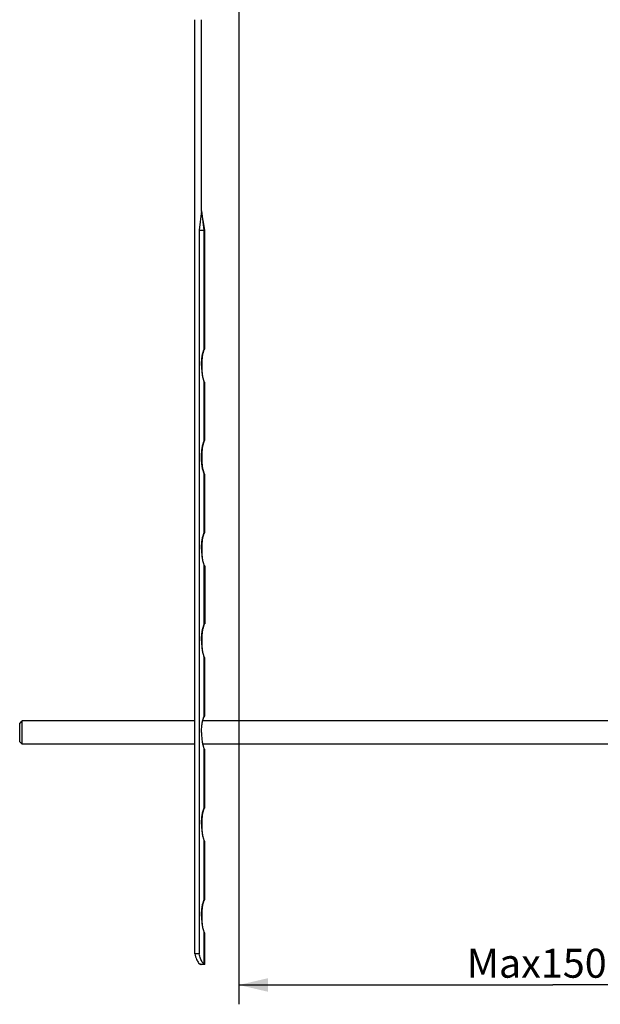
# Model space of a CAD drawing. Units: millimetres. Extents: x 0 to 420, y 0 to 297.
# Drawn here: x 229 to 289, y 55 to 157 of the extents above; entities that cross this region are included whole.
import ezdxf

# ---------------------------------------------------------------- set-up
doc = ezdxf.new("R2010")
doc.units = ezdxf.units.MM
doc.header["$LTSCALE"] = 23.1
doc.layers.get('0').update_dxf_attribs({"linetype": 'CONTINUOUS'})
doc.layers.add('DEF_LAYER_DIM', color=7, linetype='CONTINUOUS')
doc.styles.get("Standard").update_dxf_attribs({"font": 'txt', "width": 0.8})
doc.dimstyles.new('DIMSTYLE_3', dxfattribs={"dimtxt": 3, "dimasz": 3, "dimexe": 2, "dimexo": 1, "dimgap": 0.75, "dimtad": 1, "dimdec": 3, "dimlfac": 2, "dimdsep": 46, "dimtxsty": 'Standard', "dimblk": '_FILLED', "dimblk1": '_FILLED', "dimblk2": '_FILLED', "dimcen": 0.09, "dimadec": 0, "dimazin": 0, "dimtp": 0.001, "dimtm": 0.001, "dimtfac": 1, "dimtdec": 3, "dimtofl": 0, "dimtmove": 0, "dimatfit": 3, "dimldrblk": '_FILLED', "dimfxl": 0, "dimtolj": 1, "dimarcsym": 0})

# ---------------------------------------------------------------- blocks, each defined once
blk = doc.blocks.new('_FILLED')
at = {"color": 0, "linetype": 'ByBlock'}
blk.add_solid([(0, 0), (-1, 0.233), (-1, -0.233)], dxfattribs=at)
blk = doc.blocks.new('*D13')
at = {"layer": 'DEF_LAYER_DIM', "color": 2, "linetype": 'Continuous'}
for p, q in [((251.91, 165.18), (251.91, 57.44)), ((316.91, 75.32), (316.91, 57.44)), ((251.91, 57.44), (251.91, 54.69)), ((316.91, 57.44), (316.91, 54.69)), ((251.91, 56.69), (284.41, 56.69)), ((316.91, 56.69), (284.41, 56.69))]:
    blk.add_line(p, q, dxfattribs=at)
at = {"layer": 'DEF_LAYER_DIM', "color": 2, "linetype": 'Continuous', "xscale": 3, "yscale": 3, "zscale": 3, "rotation": 180}
blk.add_blockref('_FILLED', (251.91, 56.69), dxfattribs=at)
at = {"layer": 'DEF_LAYER_DIM', "color": 2, "linetype": 'Continuous', "xscale": 3, "yscale": 3, "zscale": 3}
blk.add_blockref('_FILLED', (316.91, 56.69), dxfattribs=at)
at = {"layer": 'DEF_LAYER_DIM', "color": 2, "linetype": 'Continuous', "insert": (282.74, 60.44), "char_height": 3, "width": 14.4, "attachment_point": 2, "line_spacing_factor": 0.9}
blk.add_mtext('Max150', dxfattribs=at)

msp = doc.modelspace()

# ---------------------------------------------------------------- linework, layer by layer
at = {"color": 7, "linetype": 'Continuous'}
for p, q in [((247.34403, 59.90987), (247.34403, 156.62956)), ((248.04403, 136.82959), (248.04403, 156.62956)), ((248.04403, 136.82959), (247.79557, 134.82959)), ((248.04403, 136.82448), (248.30008, 134.82574)), ((248.37118, 134.8253), (248.04403, 136.82381)), ((247.79557, 134.82959), (247.79557, 59.90987)), ((247.79557, 134.82959), (248.30008, 134.82574)), ((248.37119, 122.57495), (248.37119, 134.82519)), ((248.37102, 122.57495), (248.37119, 122.57464)), ((248.37112, 119.0749), (248.37098, 119.07471)), ((248.37119, 113.07275), (248.37119, 119.07471)), ((248.37105, 113.07472), (248.37119, 113.07445)), ((248.37122, 109.57492), (248.37108, 109.57473)), ((248.37119, 103.57498), (248.37119, 109.57659)), ((248.37102, 103.57498), (248.37119, 103.57467)), ((248.37119, 100.07494), (248.37108, 100.07472)), ((248.37119, 100.07494), (248.37119, 94.07446)), ((248.37102, 94.0748), (248.37119, 94.07446)), ((248.37112, 90.57494), (248.37098, 90.57475)), ((248.37119, 84.575), (248.37119, 90.57475)), ((229.22759, 83.77472), (229.47759, 84.02472)), ((229.22759, 81.87492), (229.22759, 83.77451)), ((229.47759, 81.62472), (229.47759, 84.02472)), ((247.34403, 84.02472), (229.47759, 84.02472)), ((295.31554, 84.02472), (248.15595, 84.02472)), ((248.37102, 84.575), (248.37119, 84.5747)), ((229.22759, 81.87472), (229.47759, 81.62472)), ((247.34403, 81.62472), (229.47759, 81.62472)), ((295.31554, 81.62472), (248.15777, 81.62472)), ((248.37112, 81.07496), (248.37098, 81.07477)), ((248.37119, 75.07502), (248.37119, 81.07477)), ((248.37102, 75.07502), (248.37119, 75.07471)), ((248.37112, 71.57497), (248.37098, 71.57478)), ((248.37119, 65.57503), (248.37119, 71.57478)), ((248.37102, 65.57503), (248.37119, 65.57472)), ((248.37112, 62.07498), (248.37098, 62.0748)), ((248.37119, 58.82475), (248.37119, 62.0748)), ((247.79557, 59.90987), (247.34403, 59.90987)), ((247.999, 58.8248), (247.98597, 58.8247)), ((248.37105, 58.8247), (247.98597, 58.8247))]:
    msp.add_line(p, q, dxfattribs=at)
at = {"color": 9, "linetype": 'Continuous'}
for p, q in [((248.30008, 134.82574), (248.30008, 122.46228)), ((248.30008, 119.18925), (248.30008, 112.96229)), ((248.30008, 109.68926), (248.30008, 103.46231)), ((248.30008, 100.18927), (248.30008, 93.96232)), ((248.30008, 90.68929), (248.30008, 84.46233)), ((248.30008, 81.1893), (248.30008, 74.96235)), ((248.30008, 71.68931), (248.30008, 65.46236)), ((248.30008, 62.18933), (248.30008, 58.87285))]:
    msp.add_line(p, q, dxfattribs=at)
at = {"color": 7, "linetype": 'Continuous'}
for centre, radius, start, end in [((260.22135, 116.17995), 13.46336, 152.1770471, 152.3081673), ((248.60135, 122.40246), 0.28819, 145.2022233, 145.6289252), ((258.96998, 107.33684), 12.05006, 152.1858577, 152.3086936), ((260.2213, 97.18), 13.46331, 152.1770492, 152.30817), ((248.60135, 103.40248), 0.28819, 145.2022228, 145.6289246), ((258.92362, 88.3612), 11.99771, 152.1862592, 152.3087072), ((260.22125, 78.18006), 13.46325, 152.1770497, 152.3081711), ((248.60135, 84.40251), 0.28819, 145.2022221, 145.6289241), ((260.22125, 68.68007), 13.46326, 152.1770496, 152.3081709), ((248.60135, 74.90252), 0.28819, 145.2022223, 145.6289243), ((260.22131, 59.18005), 13.46332, 152.1770503, 152.3081709), ((248.60135, 65.40254), 0.28819, 145.2022246, 145.6289265), ((248.26643, 59.41781), 0.69163, 220.9125509, 222.1824528), ((248.00741, 59.0558), 0.23115, 264.983008, 267.9147536)]:
    msp.add_arc(centre, radius, start, end, dxfattribs=at)
for points, knots in [([(248.37118, 134.82529), (248.37093, 134.82684), (248.36175, 134.82328), (248.35122, 134.82556), (248.32747, 134.82675), (248.31034, 134.8257), (248.30008, 134.82574)], [0, 0, 0, 0, 0.066375735, 0.255570926, 0.567427117, 1, 1, 1, 1]), ([(248.04955, 120.82768), (248.04955, 121.00273), (248.06047, 121.33685), (248.10811, 121.79902), (248.18171, 122.17153), (248.25379, 122.38354), (248.30008, 122.46228)], [0, 0, 0, 0, 0.315362549, 0.601879987, 0.835447173, 1, 1, 1, 1]), ([(248.30008, 122.43659), (248.25676, 122.35403), (248.18819, 122.14063), (248.11808, 121.76982), (248.07292, 121.31721), (248.06258, 120.9917), (248.06258, 120.82175)], [0, 0, 0, 0, 0.170312597, 0.405425365, 0.689541965, 1, 1, 1, 1]), ([(248.30008, 122.46228), (248.30711, 122.47424), (248.32776, 122.50882), (248.34857, 122.54335), (248.36348, 122.56515)], [0, 0, 0, 0, 0.344317025, 1, 1, 1, 1]), ([(248.37116, 122.57438), (248.37113, 122.5711), (248.36445, 122.56096), (248.35496, 122.53927), (248.33625, 122.50564), (248.32246, 122.47908), (248.31443, 122.46385)], [0, 0, 0, 0, 0.079170308, 0.27513532, 0.584411938, 1, 1, 1, 1]), ([(248.3647, 122.56692), (248.3655, 122.56806), (248.36757, 122.57032), (248.36905, 122.57472), (248.37099, 122.57469)], [0, 0, 0, 0, 0.417674563, 1, 1, 1, 1]), ([(248.04955, 120.82768), (248.04955, 120.65255), (248.06049, 120.31811), (248.10814, 119.85521), (248.18178, 119.48151), (248.25385, 119.26859), (248.30008, 119.18925)], [0, 0, 0, 0, 0.314788257, 0.601129321, 0.834931833, 1, 1, 1, 1]), ([(248.06258, 120.82175), (248.06258, 120.55687), (248.08029, 120.17683), (248.14722, 119.70734), (248.19352, 119.50289), (248.22097, 119.41225)], [0, 0, 0, 0, 0.558794903, 0.800227296, 1, 1, 1, 1]), ([(248.22097, 119.41225), (248.22689, 119.3927), (248.24902, 119.32393), (248.27584, 119.25637), (248.30008, 119.21054)], [0, 0, 0, 0, 0.282665191, 1, 1, 1, 1]), ([(248.36276, 119.086), (248.35928, 119.09129), (248.33768, 119.12527), (248.31716, 119.15992), (248.30008, 119.18925)], [0, 0, 0, 0, 0.157120914, 1, 1, 1, 1]), ([(248.37104, 119.07473), (248.36978, 119.0748), (248.36756, 119.08026), (248.36463, 119.08316), (248.36276, 119.086)], [0, 0, 0, 0, 0.271105852, 1, 1, 1, 1]), ([(248.36368, 119.09109), (248.36479, 119.08893), (248.36707, 119.08358), (248.37124, 119.07844), (248.37117, 119.07492)], [0, 0, 0, 0, 0.407984848, 1, 1, 1, 1]), ([(248.30008, 109.68926), (248.25384, 109.76862), (248.18175, 109.9816), (248.10809, 110.35545), (248.06047, 110.81847), (248.04383, 111.328), (248.0605, 111.83716), (248.10813, 112.29922), (248.18174, 112.67163), (248.2538, 112.88357), (248.30008, 112.96229)], [0, 0, 0, 0, 0.082641521, 0.199717652, 0.343108771, 0.500680586, 0.658144371, 0.801222302, 0.917834974, 1, 1, 1, 1]), ([(248.30008, 112.9366), (248.25675, 112.85403), (248.18817, 112.64056), (248.11804, 112.26963), (248.0729, 111.81688), (248.05718, 111.32141), (248.07294, 110.82629), (248.11809, 110.3745), (248.18816, 110.00496), (248.25671, 109.79253), (248.30008, 109.71056)], [0, 0, 0, 0, 0.085268192, 0.202990394, 0.345248485, 0.50067956, 0.655999174, 0.797950052, 0.915202883, 1, 1, 1, 1]), ([(248.30008, 112.96229), (248.30682, 112.97376), (248.32696, 113.00753), (248.34734, 113.04121), (248.36187, 113.0628)], [0, 0, 0, 0, 0.338087637, 1, 1, 1, 1]), ([(248.36187, 113.0628), (248.36391, 113.06582), (248.36703, 113.06889), (248.36964, 113.07473), (248.37102, 113.07473)], [0, 0, 0, 0, 0.725898345, 1, 1, 1, 1]), ([(248.37105, 109.57473), (248.36792, 109.57527), (248.36542, 109.58359), (248.35826, 109.59221), (248.3465, 109.61212), (248.3264, 109.64413), (248.30967, 109.6728), (248.30008, 109.68926)], [0, 0, 0, 0, 0.070548452, 0.152038769, 0.263877784, 0.575929145, 1, 1, 1, 1]), ([(248.04955, 101.8277), (248.04955, 102.00276), (248.06047, 102.33688), (248.10811, 102.79905), (248.18171, 103.17156), (248.25379, 103.38356), (248.30008, 103.46231)], [0, 0, 0, 0, 0.315362551, 0.60187999, 0.835447178, 1, 1, 1, 1]), ([(248.30008, 103.43661), (248.25676, 103.35406), (248.18819, 103.14066), (248.11808, 102.76985), (248.07292, 102.31724), (248.06258, 101.99173), (248.06258, 101.82178)], [0, 0, 0, 0, 0.170312594, 0.405425362, 0.689541963, 1, 1, 1, 1]), ([(248.30008, 103.46231), (248.30711, 103.47426), (248.32776, 103.50884), (248.34857, 103.54338), (248.36348, 103.56518)], [0, 0, 0, 0, 0.344317034, 1, 1, 1, 1]), ([(248.37116, 103.57441), (248.37113, 103.57113), (248.36445, 103.56099), (248.35496, 103.53929), (248.33625, 103.50567), (248.32246, 103.47911), (248.31443, 103.46388)], [0, 0, 0, 0, 0.07917028, 0.275135279, 0.584411908, 1, 1, 1, 1]), ([(248.3647, 103.56695), (248.3655, 103.56809), (248.36757, 103.57035), (248.36905, 103.57475), (248.37099, 103.57471)], [0, 0, 0, 0, 0.417674504, 1, 1, 1, 1]), ([(248.04955, 101.8277), (248.04955, 101.65258), (248.06049, 101.31814), (248.10814, 100.85524), (248.18178, 100.48153), (248.25385, 100.26862), (248.30008, 100.18927)], [0, 0, 0, 0, 0.314788254, 0.601129305, 0.834931832, 1, 1, 1, 1]), ([(248.06258, 101.82178), (248.06258, 101.5569), (248.08029, 101.17686), (248.14722, 100.70737), (248.19352, 100.50292), (248.22097, 100.41228)], [0, 0, 0, 0, 0.558794902, 0.800227297, 1, 1, 1, 1]), ([(248.22097, 100.41228), (248.22689, 100.39273), (248.24902, 100.32396), (248.27584, 100.2564), (248.30008, 100.21057)], [0, 0, 0, 0, 0.282665191, 1, 1, 1, 1]), ([(248.37107, 100.07474), (248.37022, 100.07475), (248.36857, 100.07828), (248.36448, 100.08284), (248.35865, 100.09251), (248.34643, 100.1114), (248.32662, 100.14426), (248.30971, 100.17274), (248.30008, 100.18927)], [0, 0, 0, 0, 0.018981211, 0.068993523, 0.150052485, 0.261725086, 0.5743242, 1, 1, 1, 1]), ([(248.04955, 92.32772), (248.04955, 92.50277), (248.06047, 92.83689), (248.10811, 93.29906), (248.18171, 93.67157), (248.25379, 93.88358), (248.30008, 93.96232)], [0, 0, 0, 0, 0.315362552, 0.601879991, 0.835447181, 1, 1, 1, 1]), ([(248.30008, 93.93663), (248.25676, 93.85407), (248.18819, 93.64067), (248.11808, 93.26986), (248.07292, 92.81725), (248.06258, 92.49174), (248.06258, 92.32179)], [0, 0, 0, 0, 0.170312592, 0.405425361, 0.689541962, 1, 1, 1, 1]), ([(248.30008, 93.96232), (248.3071, 93.97426), (248.32772, 94.00876), (248.34847, 94.04324), (248.36334, 94.06499)], [0, 0, 0, 0, 0.344482522, 1, 1, 1, 1]), ([(248.36334, 94.06499), (248.36503, 94.06747), (248.3676, 94.07003), (248.36987, 94.07476), (248.37102, 94.07475)], [0, 0, 0, 0, 0.723434349, 1, 1, 1, 1]), ([(248.04955, 92.32772), (248.04955, 92.15259), (248.06049, 91.81815), (248.10814, 91.35525), (248.18178, 90.98155), (248.25385, 90.76863), (248.30008, 90.68929)], [0, 0, 0, 0, 0.314788253, 0.601129305, 0.834931818, 1, 1, 1, 1]), ([(248.06258, 92.32179), (248.06258, 92.05691), (248.08029, 91.67687), (248.14722, 91.20738), (248.19352, 91.00293), (248.22097, 90.9123)], [0, 0, 0, 0, 0.558794903, 0.800227297, 1, 1, 1, 1]), ([(248.22097, 90.9123), (248.22689, 90.89274), (248.24902, 90.82397), (248.27584, 90.75641), (248.30008, 90.71058)], [0, 0, 0, 0, 0.282665191, 1, 1, 1, 1]), ([(248.36276, 90.58604), (248.35928, 90.59133), (248.33768, 90.62531), (248.31716, 90.65997), (248.30008, 90.68929)], [0, 0, 0, 0, 0.157120908, 1, 1, 1, 1]), ([(248.37104, 90.57477), (248.36978, 90.57484), (248.36756, 90.5803), (248.36463, 90.5832), (248.36276, 90.58604)], [0, 0, 0, 0, 0.271105853, 1, 1, 1, 1]), ([(248.36368, 90.59113), (248.36479, 90.58897), (248.36707, 90.58362), (248.37124, 90.57848), (248.37117, 90.57496)], [0, 0, 0, 0, 0.407984848, 1, 1, 1, 1]), ([(248.04955, 82.82773), (248.04955, 83.00279), (248.06047, 83.3369), (248.10811, 83.79907), (248.18171, 84.17158), (248.25379, 84.38359), (248.30008, 84.46233)], [0, 0, 0, 0, 0.315362552, 0.601879992, 0.835447183, 1, 1, 1, 1]), ([(248.30008, 84.43664), (248.27175, 84.38265), (248.22202, 84.2508), (248.18781, 84.11486), (248.1713, 84.03749)], [0, 0, 0, 0, 0.435247842, 1, 1, 1, 1]), ([(248.30008, 84.46233), (248.30711, 84.47429), (248.32776, 84.50887), (248.34857, 84.54341), (248.36348, 84.56521)], [0, 0, 0, 0, 0.344317034, 1, 1, 1, 1]), ([(248.37116, 84.57443), (248.37113, 84.57115), (248.36445, 84.56101), (248.35496, 84.53932), (248.33625, 84.50569), (248.32246, 84.47913), (248.31443, 84.46391)], [0, 0, 0, 0, 0.079170279, 0.275135275, 0.584411901, 1, 1, 1, 1]), ([(248.3647, 84.56698), (248.3655, 84.56812), (248.36757, 84.57038), (248.36905, 84.57478), (248.37099, 84.57474)], [0, 0, 0, 0, 0.417674503, 1, 1, 1, 1]), ([(248.04955, 82.82773), (248.04955, 82.6526), (248.06049, 82.31817), (248.10814, 81.85527), (248.18178, 81.48156), (248.25385, 81.26865), (248.30008, 81.1893)], [0, 0, 0, 0, 0.314788252, 0.601129304, 0.834931819, 1, 1, 1, 1]), ([(248.16882, 81.61942), (248.17274, 81.6008), (248.18802, 81.53125), (248.20585, 81.46224), (248.22097, 81.41231)], [0, 0, 0, 0, 0.267304636, 1, 1, 1, 1]), ([(248.22097, 81.41231), (248.22689, 81.39276), (248.24902, 81.32398), (248.27584, 81.25643), (248.30008, 81.2106)], [0, 0, 0, 0, 0.282665191, 1, 1, 1, 1]), ([(248.36276, 81.08606), (248.35928, 81.09134), (248.33768, 81.12532), (248.31716, 81.15998), (248.30008, 81.1893)], [0, 0, 0, 0, 0.157120907, 1, 1, 1, 1]), ([(248.37104, 81.07479), (248.36978, 81.07486), (248.36756, 81.08032), (248.36463, 81.08322), (248.36276, 81.08606)], [0, 0, 0, 0, 0.271105862, 1, 1, 1, 1]), ([(248.36368, 81.09114), (248.36479, 81.08899), (248.36707, 81.08364), (248.37124, 81.07849), (248.37117, 81.07497)], [0, 0, 0, 0, 0.407984851, 1, 1, 1, 1]), ([(248.04955, 73.32774), (248.04955, 73.5028), (248.06047, 73.83692), (248.10811, 74.29909), (248.18171, 74.6716), (248.25379, 74.8836), (248.30008, 74.96235)], [0, 0, 0, 0, 0.315362553, 0.601879993, 0.835447185, 1, 1, 1, 1]), ([(248.30008, 74.93665), (248.25676, 74.8541), (248.18819, 74.6407), (248.11808, 74.26989), (248.07292, 73.81728), (248.06258, 73.49177), (248.06258, 73.32182)], [0, 0, 0, 0, 0.170312588, 0.405425358, 0.689541961, 1, 1, 1, 1]), ([(248.30008, 74.96235), (248.30711, 74.97431), (248.32776, 75.00888), (248.34857, 75.04342), (248.36348, 75.06522)], [0, 0, 0, 0, 0.344317034, 1, 1, 1, 1]), ([(248.37116, 75.07445), (248.37113, 75.07117), (248.36445, 75.06103), (248.35496, 75.03934), (248.33625, 75.00571), (248.32246, 74.97915), (248.31443, 74.96392)], [0, 0, 0, 0, 0.079170278, 0.275135274, 0.5844119, 1, 1, 1, 1]), ([(248.3647, 75.06699), (248.3655, 75.06813), (248.36757, 75.07039), (248.36905, 75.07479), (248.37099, 75.07476)], [0, 0, 0, 0, 0.417674499, 1, 1, 1, 1]), ([(248.04955, 73.32774), (248.04955, 73.15262), (248.06049, 72.81818), (248.10814, 72.35528), (248.18178, 71.98157), (248.25385, 71.76866), (248.30008, 71.68931)], [0, 0, 0, 0, 0.314788253, 0.601129304, 0.834931819, 1, 1, 1, 1]), ([(248.06258, 73.32182), (248.06258, 73.05694), (248.08029, 72.6769), (248.14722, 72.20741), (248.19352, 72.00296), (248.22097, 71.91232)], [0, 0, 0, 0, 0.558794902, 0.800227296, 1, 1, 1, 1]), ([(248.22097, 71.91232), (248.22689, 71.89277), (248.24902, 71.824), (248.27584, 71.75644), (248.30008, 71.71061)], [0, 0, 0, 0, 0.282665191, 1, 1, 1, 1]), ([(248.36276, 71.58607), (248.35928, 71.59136), (248.33768, 71.62534), (248.31716, 71.65999), (248.30008, 71.68931)], [0, 0, 0, 0, 0.157120903, 1, 1, 1, 1]), ([(248.37104, 71.5748), (248.36978, 71.57487), (248.36756, 71.58033), (248.36463, 71.58323), (248.36276, 71.58607)], [0, 0, 0, 0, 0.271105857, 1, 1, 1, 1]), ([(248.36368, 71.59116), (248.36479, 71.589), (248.36707, 71.58365), (248.37124, 71.57851), (248.37117, 71.57499)], [0, 0, 0, 0, 0.40798485, 1, 1, 1, 1]), ([(248.04955, 63.82776), (248.04955, 64.00281), (248.06047, 64.33693), (248.10811, 64.7991), (248.18171, 65.17161), (248.25379, 65.38362), (248.30008, 65.46236)], [0, 0, 0, 0, 0.315362553, 0.601879995, 0.835447188, 1, 1, 1, 1]), ([(248.30008, 65.43667), (248.25676, 65.35411), (248.18819, 65.14072), (248.11808, 64.7699), (248.07292, 64.31729), (248.06258, 63.99178), (248.06258, 63.82183)], [0, 0, 0, 0, 0.170312586, 0.405425357, 0.689541961, 1, 1, 1, 1]), ([(248.30008, 65.46236), (248.30711, 65.47432), (248.32776, 65.5089), (248.34857, 65.54344), (248.36348, 65.56524)], [0, 0, 0, 0, 0.344317033, 1, 1, 1, 1]), ([(248.37116, 65.57446), (248.37113, 65.57118), (248.36445, 65.56104), (248.35496, 65.53935), (248.33625, 65.50572), (248.32246, 65.47916), (248.31443, 65.46393)], [0, 0, 0, 0, 0.079170259, 0.275135253, 0.58441189, 1, 1, 1, 1]), ([(248.3647, 65.567), (248.3655, 65.56815), (248.36757, 65.57041), (248.36905, 65.57481), (248.37099, 65.57477)], [0, 0, 0, 0, 0.417674453, 1, 1, 1, 1]), ([(248.04955, 63.82776), (248.04955, 63.65263), (248.06049, 63.31819), (248.10814, 62.85529), (248.18178, 62.48159), (248.25385, 62.26867), (248.30008, 62.18933)], [0, 0, 0, 0, 0.314788252, 0.601129304, 0.834931819, 1, 1, 1, 1]), ([(248.06258, 63.82183), (248.06258, 63.55695), (248.08029, 63.17691), (248.14722, 62.70743), (248.19352, 62.50297), (248.22097, 62.41234)], [0, 0, 0, 0, 0.558794902, 0.800227296, 1, 1, 1, 1]), ([(248.22097, 62.41234), (248.22689, 62.39278), (248.24902, 62.32401), (248.27584, 62.25646), (248.30008, 62.21063)], [0, 0, 0, 0, 0.282665191, 1, 1, 1, 1]), ([(248.36276, 62.08609), (248.35928, 62.09137), (248.33768, 62.12535), (248.31716, 62.16001), (248.30008, 62.18933)], [0, 0, 0, 0, 0.157120899, 1, 1, 1, 1]), ([(248.37104, 62.07481), (248.36978, 62.07488), (248.36756, 62.08035), (248.36463, 62.08324), (248.36276, 62.08609)], [0, 0, 0, 0, 0.271105861, 1, 1, 1, 1]), ([(248.36368, 62.09117), (248.36479, 62.08902), (248.36707, 62.08366), (248.37124, 62.07852), (248.37117, 62.075)], [0, 0, 0, 0, 0.407984852, 1, 1, 1, 1]), ([(247.34403, 59.90987), (247.39526, 59.71577), (247.49753, 59.38986), (247.65634, 59.07962), (247.74852, 58.97252)], [0, 0, 0, 0, 0.58689118, 1, 1, 1, 1]), ([(248.12256, 59.06713), (248.05177, 59.17633), (247.9259, 59.45385), (247.83866, 59.74333), (247.79557, 59.90987)], [0, 0, 0, 0, 0.430689769, 1, 1, 1, 1]), ([(247.74852, 58.97252), (247.76683, 58.95125), (247.83154, 58.88324), (247.9209, 58.83135), (247.9872, 58.82554)], [0, 0, 0, 0, 0.29661431, 1, 1, 1, 1]), ([(247.82793, 58.88504), (247.8216, 58.88977), (247.79525, 58.91065), (247.77119, 58.93434), (247.75393, 58.95339)], [0, 0, 0, 0, 0.235207015, 1, 1, 1, 1]), ([(248.30008, 58.87285), (248.28431, 58.88334), (248.21475, 58.93785), (248.16017, 59.00911), (248.12256, 59.06713)], [0, 0, 0, 0, 0.215072563, 1, 1, 1, 1]), ([(248.30008, 58.87285), (248.31731, 58.86139), (248.3406, 58.84492), (248.36501, 58.82987), (248.37105, 58.8248)], [0, 0, 0, 0, 0.72426922, 1, 1, 1, 1])]:
    msp.add_open_spline(points, degree=3, knots=knots, dxfattribs=at)
for points in [[(247.86276, 58.86188), (247.85072, 58.86891), (247.8391, 58.8767), (247.82793, 58.88504)], [(247.9161, 58.8373), (247.89756, 58.84358), (247.87967, 58.85201), (247.86276, 58.86188)], [(247.98597, 58.8247), (247.96231, 58.82522), (247.93851, 58.8297), (247.9161, 58.8373)]]:
    msp.add_open_spline(points, degree=3, dxfattribs=at)

# ---------------------------------------------------------------- dimensions: what is measured, and where the dimension line sits
at = {"layer": 'DEF_LAYER_DIM', "color": 2, "linetype": 'Continuous'}
dim = msp.add_linear_dim(base=(316.90648, 56.68877), p1=(251.90918, 166.17955), p2=(316.90648, 76.32472), text='Max150', dimstyle='DIMSTYLE_3', dxfattribs=at)
dim.commit()
dim.dimension.update_dxf_attribs({"geometry": '*D13', "text_midpoint": (282.6696, 56.68877), "dimtype": 160})

doc.saveas('drawing.dxf')
